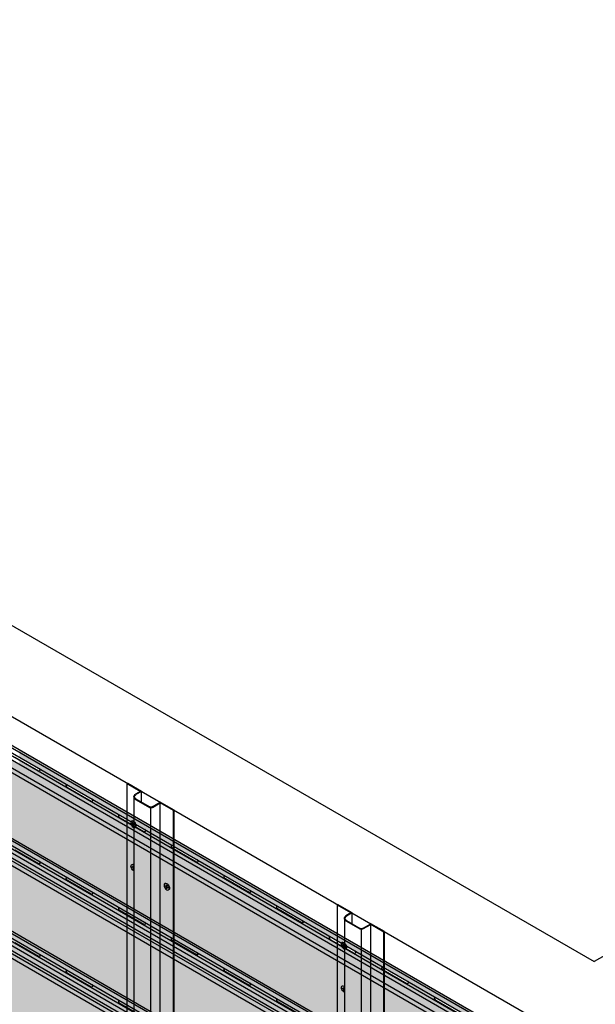
# Model space of a CAD drawing. Units: millimetres. Extents: x 101339 to 241063, y -557879 to -496600.
# Drawn here: x 209964 to 210912, y -505008 to -503388 of the extents above; entities that cross this region are included whole.
import ezdxf

# ---------------------------------------------------------------- set-up
doc = ezdxf.new("R2010")
doc.units = ezdxf.units.MM
for name, color, linetype in [('GUIDE LINE', 252, 'Continuous'), ('HATCHANNEL', 70, 'Continuous'), ('SIDING WITH HATCH', 25, 'Continuous')]:
    doc.layers.add(name, color=color, linetype=linetype)
doc.layers.add('Wall', color=4, linetype='Continuous', lineweight=30)

# ---------------------------------------------------------------- blocks, each defined once
blk = doc.blocks.new('GFHFJHJB')
at = {"layer": 'Wall', "color": 3}
for p, q in [((53.5, 30.9), (76.2, 44)), ((55.6, 30.9), (77.2, 43.4)), ((76.2, 44), (77.2, 43.4)), ((77.2, -2902.6), (77.2, 43.4)), ((62.9, 18.5), (40.1, 5.4)), ((63.5, 17.7), (40.6, 4.4)), ((53.5, 13.1), (53.5, 30.9)), ((53.5, 30.9), (62.9, 25.5)), ((55.6, 30.9), (63.5, 26.3)), ((66, 22), (66, -2924)), ((0, 0), (22.7, 13.1)), ((0, -2946), (0, 0)), ((0, 0), (1, -0.6)), ((1, -0.6), (22.7, 11.9)), ((36.1, 5.4), (22.7, 13.1)), ((22.7, -2934.1), (22.7, 11.9)), ((35.6, 4.4), (22.7, 11.9)), ((38.1, -2942.3), (38.1, 3.8)), ((1, -2946.6), (1, -0.6))]:
    blk.add_line(p, q, dxfattribs=at)
for centre, radius, start, end in [((60.9, 22), 4, 300, 60), ((61, 22), 5, 300, 60), ((38.1, 8.8), 5, 240, 300), ((38.1, 8.8), 4, 240, 300)]:
    blk.add_arc(centre, radius, start, end, dxfattribs=at)
blk = doc.blocks.new('jtuj')
at = {"layer": 'Wall', "color": 2}
for p, q in [((-0.2, 1.9), (-0.2, 0.4)), ((0.2, 1.2), (0.2, 2.1)), ((0.5, 0), (1.7, 0.7)), ((1.7, 1.2), (1, 0.8)), ((-0.5, 0), (-1.7, -0.7)), ((-1.7, -1.2), (-1, -0.8)), ((-0.2, -1.2), (-0.2, -2.1)), ((0.2, -1.9), (0.2, -0.4))]:
    blk.add_line(p, q, dxfattribs=at)
for centre, start, end in [((-0.7, 0.4), 300, 0), ((0.7, 1.2), 180, 300), ((0.7, -0.4), 120, 180), ((-0.7, -1.2), 0, 120)]:
    blk.add_arc(centre, 0.5, start, end, dxfattribs=at)
at = {"layer": 'Wall', "color": 1}
blk.add_ellipse((-0.2, 0.1), major_axis=(-2.14, -3.71), ratio=0.57735, start_param=3.091064, end_param=6.333714, dxfattribs=at)
blk.add_ellipse((0, 0), major_axis=(-2.14, -3.71), ratio=0.57735, dxfattribs=at)
at = {"layer": 'Wall', "color": 2}
for start_param, end_param in [(10.084848, 10.335504), (8.514052, 8.764708), (5.372459, 5.623115), (6.943256, 7.193911)]:
    blk.add_ellipse((0, 0), major_axis=(-1.22, -2.12), ratio=0.57735, start_param=start_param, end_param=end_param, dxfattribs=at)
blk = doc.blocks.new('gytry')
at = {"layer": 'Wall', "color": 2}
for p, q in [((3.9, -1), (3.9, 0.3)), ((1.8, -1), (2.9, -1.6)), ((3.6, -2.7), (1.8, -1.7)), ((3.9, -5.3), (3.9, -3.3)), ((4.5, -0.1), (4.5, -2.1)), ((4.5, -4.4), (4.5, -5.6))]:
    blk.add_line(p, q, dxfattribs=at)
for centre, start, end in [((3.2, -1), 240, 0), ((3.2, -3.3), 0, 60), ((5.2, -2.1), 180, 237.4585), ((5.2, -4.4), 122.5415, 180)]:
    blk.add_arc(centre, 0.7, start, end, dxfattribs=at)
at = {"layer": 'Wall', "color": 1, "extrusion": (0, 0, -1)}
for centre, start_param, end_param in [((4.2, -2.7), 6.920388, 10.358372), ((4.5, -2.5), 3.091064, 4.00329)]:
    blk.add_ellipse(centre, major_axis=(3, -5.2), ratio=0.57735, start_param=start_param, end_param=end_param, dxfattribs=at)
at = {"layer": 'Wall', "color": 2, "extrusion": (0, 0, -1)}
for start_param, end_param in [(10.084848, 10.335504), (8.514052, 8.764708), (6.943256, 7.193911)]:
    blk.add_ellipse((4.2, -2.7), major_axis=(1.71, -2.97), ratio=0.57735, start_param=start_param, end_param=end_param, dxfattribs=at)
blk = doc.blocks.new('SIDING FOR OUTSIDE CORNER')
at = {"layer": 'Wall', "true_color": 0xcc6d28}
h = blk.add_hatch(color=32, dxfattribs=at)
h.dxf.hatch_style = 1
h.paths.add_polyline_path([(0, 140), (0, 0), (2817.8, 1626.9), (2817.8, 1766.9)])
h = blk.add_hatch(color=32, dxfattribs=at)
h.dxf.hatch_style = 1
h.paths.add_polyline_path([(1402.9, 957.8), (1402.9, 970.8), (732.6, 583.8), (732.6, 570.8)])
h.paths.add_polyline_path([(1402.9, 950), (1402.9, 957.8), (732.6, 570.8), (732.6, 563)])
h = blk.add_hatch(color=32, dxfattribs=at)
h.dxf.hatch_style = 1
h.paths.add_polyline_path([(943.6, 712.3), (943.6, 705.6), (484.2, 440.4), (484.2, 447.1)])
h.paths.add_polyline_path([(943.6, 725.6), (943.6, 717.6), (484.2, 452.4), (484.2, 460.4)])
h.paths.add_polyline_path([(943.6, 729.3), (943.6, 725.6), (484.2, 460.4), (484.2, 464.1)])
h = blk.add_hatch(color=32, dxfattribs=at)
h.dxf.hatch_style = 1
edge = h.paths.add_edge_path()
edge.add_line((951.2, 716.7), (951.2, 717.2))
edge.add_line((951.2, 717.2), (912.2, 694.7))
edge.add_ellipse((912.2, 697.2), major_axis=(-1.53, -2.65), ratio=0.57735, start_angle=381.9261, end_angle=405.0006, ccw=False)
edge.add_line((911.4, 694.4), (911.4, 693.7))
edge.add_line((911.4, 693.7), (951.2, 716.7))
h = blk.add_hatch(color=32, dxfattribs=at)
h.dxf.hatch_style = 1
edge = h.paths.add_edge_path()
edge.add_line((911.4, 693.7), (911.4, 694.4))
edge.add_ellipse((912.2, 697.2), major_axis=(-1.53, -2.65), ratio=0.57735, start_angle=248.0739, end_angle=381.9261, ccw=False)
edge.add_line((911.4, 699), (865.5, 672.5))
edge.add_ellipse((864.6, 669.7), major_axis=(-1.53, -2.65), ratio=0.57735, start_angle=405.0006, end_angle=561.9261, ccw=False)
edge.add_line((864.6, 667.2), (864.6, 666.7))
edge.add_line((864.6, 666.7), (911.4, 693.7))
h = blk.add_hatch(color=32, dxfattribs=at)
h.dxf.hatch_style = 1
edge = h.paths.add_edge_path()
edge.add_line((864.6, 666.7), (864.6, 667.2))
edge.add_line((864.6, 667.2), (825.6, 644.7))
edge.add_ellipse((825.6, 647.2), major_axis=(-1.53, -2.65), ratio=0.57735, start_angle=381.9261, end_angle=404.9993, ccw=False)
edge.add_line((824.8, 644.4), (824.8, 643.7))
edge.add_line((824.8, 643.7), (864.6, 666.7))
h = blk.add_hatch(color=32, dxfattribs=at)
h.dxf.hatch_style = 1
edge = h.paths.add_edge_path()
edge.add_line((824.8, 643.7), (824.8, 644.4))
edge.add_ellipse((825.6, 647.2), major_axis=(-1.53, -2.65), ratio=0.57735, start_angle=248.0739, end_angle=381.9261, ccw=False)
edge.add_line((824.8, 649), (778.9, 622.5))
edge.add_ellipse((778, 619.7), major_axis=(-1.53, -2.65), ratio=0.57735, start_angle=405, end_angle=561.9261, ccw=False)
edge.add_line((778, 617.2), (778, 616.7))
edge.add_line((778, 616.7), (824.8, 643.7))
h = blk.add_hatch(color=32, dxfattribs=at)
h.dxf.hatch_style = 1
edge = h.paths.add_edge_path()
edge.add_line((778, 616.7), (778, 617.2))
edge.add_line((778, 617.2), (739, 594.7))
edge.add_ellipse((739, 597.2), major_axis=(-1.53, -2.65), ratio=0.57735, start_angle=381.9261, end_angle=405.0006, ccw=False)
edge.add_line((738.2, 594.4), (738.2, 593.7))
edge.add_line((738.2, 593.7), (778, 616.7))
h = blk.add_hatch(color=32, dxfattribs=at)
h.dxf.hatch_style = 1
h.paths.add_polyline_path([(732.6, 570.8), (732.6, 583.8), (0, 160.8), (0, 147.8)])
h.paths.add_polyline_path([(732.6, 563), (732.6, 570.8), (0, 147.8), (0, 140)])
h = blk.add_hatch(color=32, dxfattribs=at)
h.dxf.hatch_style = 1
edge = h.paths.add_edge_path()
edge.add_ellipse((739, 597.2), major_axis=(-1.53, -2.65), ratio=0.57735, start_angle=248.0739, end_angle=381.9261)
edge.add_line((738.2, 594.4), (738.2, 593.7))
edge.add_line((738.2, 593.7), (692.3, 567.2))
edge.add_line((692.3, 567.2), (692.3, 567.9))
edge.add_ellipse((691.4, 569.7), major_axis=(-1.53, -2.65), ratio=0.57735, start_angle=428.0739, end_angle=561.9254)
edge.add_line((692.3, 572.5), (738.2, 599))
h = blk.add_hatch(color=32, dxfattribs=at)
h.dxf.hatch_style = 1
edge = h.paths.add_edge_path()
edge.add_ellipse((691.4, 569.7), major_axis=(-1.53, -2.65), ratio=0.57735, start_angle=405, end_angle=428.0739)
edge.add_line((692.3, 567.9), (692.3, 567.2))
edge.add_line((692.3, 567.2), (651.6, 543.7))
edge.add_line((651.6, 543.7), (651.6, 544.4))
edge.add_ellipse((652.4, 547.2), major_axis=(-1.53, -2.65), ratio=0.57735, start_angle=381.9261, end_angle=405)
edge.add_line((652.4, 544.7), (691.4, 567.2))
h = blk.add_hatch(color=32, dxfattribs=at)
h.dxf.hatch_style = 1
edge = h.paths.add_edge_path()
edge.add_ellipse((652.4, 547.2), major_axis=(-1.53, -2.65), ratio=0.57735, start_angle=248.0746, end_angle=381.9261)
edge.add_line((651.6, 544.4), (651.6, 543.7))
edge.add_line((651.6, 543.7), (605.7, 517.2))
edge.add_line((605.7, 517.2), (605.7, 517.9))
edge.add_ellipse((604.8, 519.7), major_axis=(-1.53, -2.65), ratio=0.57735, start_angle=428.0739, end_angle=561.9247)
edge.add_line((605.7, 522.5), (651.6, 549))
h = blk.add_hatch(color=32, dxfattribs=at)
h.dxf.hatch_style = 1
edge = h.paths.add_edge_path()
edge.add_ellipse((604.8, 519.7), major_axis=(-1.53, -2.65), ratio=0.57735, start_angle=405, end_angle=428.0739)
edge.add_line((605.7, 517.9), (605.7, 517.2))
edge.add_line((605.7, 517.2), (565, 493.7))
edge.add_line((565, 493.7), (565, 494.4))
edge.add_ellipse((565.8, 497.2), major_axis=(-1.53, -2.65), ratio=0.57735, start_angle=381.9261, end_angle=405)
edge.add_line((565.8, 494.7), (604.8, 517.2))
h = blk.add_hatch(color=32, dxfattribs=at)
h.dxf.hatch_style = 1
edge = h.paths.add_edge_path()
edge.add_ellipse((565.8, 497.2), major_axis=(-1.53, -2.65), ratio=0.57735, start_angle=248.0753, end_angle=381.9261)
edge.add_line((565, 494.4), (565, 493.7))
edge.add_line((565, 493.7), (519, 467.2))
edge.add_line((519, 467.2), (519, 467.9))
edge.add_ellipse((518.2, 469.7), major_axis=(-1.53, -2.65), ratio=0.57735, start_angle=428.0739, end_angle=561.924)
edge.add_line((519.1, 472.5), (565, 499))
h = blk.add_hatch(color=32, dxfattribs=at)
h.dxf.hatch_style = 1
h.paths.add_polyline_path([(484.2, 447.1), (484.2, 440.4), (0, 160.8), (0, 167.5)])
h.paths.add_polyline_path([(484.2, 460.4), (484.2, 452.4), (0, 172.8), (0, 180.8)])
h.paths.add_polyline_path([(484.2, 464.1), (484.2, 460.4), (0, 180.8), (0, 184.5)])
h = blk.add_hatch(color=32, dxfattribs=at)
h.dxf.hatch_style = 1
edge = h.paths.add_edge_path()
edge.add_ellipse((518.2, 469.7), major_axis=(-1.53, -2.65), ratio=0.57735, start_angle=405, end_angle=428.0739)
edge.add_line((519, 467.9), (519, 467.2))
edge.add_line((519, 467.2), (478.4, 443.7))
edge.add_line((478.4, 443.7), (478.4, 444.4))
edge.add_ellipse((479.2, 447.2), major_axis=(-1.53, -2.65), ratio=0.57735, start_angle=381.9275, end_angle=405)
edge.add_line((479.2, 444.7), (518.2, 467.2))
h = blk.add_hatch(color=32, dxfattribs=at)
h.dxf.hatch_style = 1
edge = h.paths.add_edge_path()
edge.add_ellipse((479.2, 447.2), major_axis=(-1.53, -2.65), ratio=0.57735, start_angle=248.076, end_angle=381.9275)
edge.add_line((478.4, 444.4), (478.4, 443.7))
edge.add_line((478.4, 443.7), (432.4, 417.2))
edge.add_line((432.4, 417.2), (432.4, 417.9))
edge.add_ellipse((431.6, 419.7), major_axis=(-1.53, -2.65), ratio=0.57735, start_angle=428.0753, end_angle=561.9233)
edge.add_line((432.4, 422.5), (478.4, 449))
h = blk.add_hatch(color=32, dxfattribs=at)
h.dxf.hatch_style = 1
edge = h.paths.add_edge_path()
edge.add_ellipse((431.6, 419.7), major_axis=(-1.53, -2.65), ratio=0.57735, start_angle=405, end_angle=428.0753)
edge.add_line((432.4, 417.9), (432.4, 417.2))
edge.add_line((432.4, 417.2), (391.8, 393.7))
edge.add_line((391.8, 393.7), (391.8, 394.4))
edge.add_ellipse((392.6, 397.2), major_axis=(-1.53, -2.65), ratio=0.57735, start_angle=381.9247, end_angle=405)
edge.add_line((392.6, 394.7), (431.6, 417.2))
h = blk.add_hatch(color=32, dxfattribs=at)
h.dxf.hatch_style = 1
edge = h.paths.add_edge_path()
edge.add_ellipse((392.6, 397.2), major_axis=(-1.53, -2.65), ratio=0.57735, start_angle=248.0767, end_angle=381.9247)
edge.add_line((391.8, 394.4), (391.8, 393.7))
edge.add_line((391.8, 393.7), (345.8, 367.2))
edge.add_line((345.8, 367.2), (345.8, 367.9))
edge.add_ellipse((345, 369.7), major_axis=(-1.53, -2.65), ratio=0.57735, start_angle=428.0725, end_angle=561.9226)
edge.add_line((345.8, 372.5), (391.8, 399))
h = blk.add_hatch(color=32, dxfattribs=at)
h.dxf.hatch_style = 1
edge = h.paths.add_edge_path()
edge.add_ellipse((345, 369.7), major_axis=(-1.53, -2.65), ratio=0.57735, start_angle=405, end_angle=428.0725)
edge.add_line((345.8, 367.9), (345.8, 367.2))
edge.add_line((345.8, 367.2), (305.2, 343.7))
edge.add_line((305.2, 343.7), (305.2, 344.4))
edge.add_ellipse((306, 347.2), major_axis=(-1.53, -2.65), ratio=0.57735, start_angle=381.924, end_angle=405)
edge.add_line((306, 344.7), (345, 367.2))
h = blk.add_hatch(color=32, dxfattribs=at)
h.dxf.hatch_style = 1
edge = h.paths.add_edge_path()
edge.add_ellipse((306, 347.2), major_axis=(-1.53, -2.65), ratio=0.57735, start_angle=248.0774, end_angle=381.924)
edge.add_line((305.2, 344.4), (305.2, 343.7))
edge.add_line((305.2, 343.7), (259.2, 317.2))
edge.add_line((259.2, 317.2), (259.2, 317.9))
edge.add_ellipse((258.4, 319.7), major_axis=(-1.53, -2.65), ratio=0.57735, start_angle=428.0718, end_angle=561.9219)
edge.add_line((259.2, 322.5), (305.2, 349))
h = blk.add_hatch(color=32, dxfattribs=at)
h.dxf.hatch_style = 1
edge = h.paths.add_edge_path()
edge.add_ellipse((258.4, 319.7), major_axis=(-1.53, -2.65), ratio=0.57735, start_angle=405, end_angle=428.0718)
edge.add_line((259.2, 317.9), (259.2, 317.2))
edge.add_line((259.2, 317.2), (218.6, 293.7))
edge.add_line((218.6, 293.7), (218.6, 294.4))
edge.add_ellipse((219.4, 297.2), major_axis=(-1.53, -2.65), ratio=0.57735, start_angle=381.9275, end_angle=405)
edge.add_line((219.4, 294.7), (258.4, 317.2))
at = {"layer": 'GUIDE LINE'}
for p, q in [((912.2, 694.7), (951.2, 717.2)), ((825.6, 644.7), (864.6, 667.2)), ((739, 594.7), (778, 617.2)), ((652.4, 544.7), (691.4, 567.2)), ((565.8, 494.7), (604.8, 517.2)), ((479.2, 444.7), (518.2, 467.2)), ((392.6, 394.7), (431.6, 417.2)), ((306, 344.7), (345, 367.2)), ((219.4, 294.7), (258.4, 317.2))]:
    blk.add_line(p, q, dxfattribs=at)
for centre, start_param, end_param in [((912.2, 697.2), 4.329707, 7.068593), ((864.6, 669.7), 7.068583, 9.80746), ((825.6, 647.2), 4.329707, 7.068593), ((778, 619.7), 7.068583, 9.80746), ((739, 597.2), 4.329707, 7.068583), ((691.4, 569.7), 7.068583, 9.80746), ((652.4, 547.2), 4.329707, 7.068583), ((604.8, 519.7), 7.068583, 9.80746), ((604.8, 519.7), 7.068583, 9.80746), ((565.8, 497.2), 4.329707, 7.068583), ((518.2, 469.7), 7.068583, 9.80746), ((518.2, 469.7), 7.068583, 9.80746), ((479.2, 447.2), 4.329707, 7.068583), ((431.6, 419.7), 7.068583, 9.80746), ((392.6, 397.2), 4.329707, 7.068583), ((345, 369.7), 7.068583, 9.80746), ((306, 347.2), 4.329707, 7.068583), ((258.4, 319.7), 7.068583, 9.80746)]:
    blk.add_ellipse(centre, major_axis=(-1.53, -2.65), ratio=0.57735, start_param=start_param, end_param=end_param, dxfattribs=at)
at = {"layer": 'Wall', "color": 3}
for p, q in [((2810.5, 1807.1), (0, 184.5)), ((2813.7, 1805.3), (0, 180.8)), ((2813.7, 1797.3), (0, 172.8)), ((2810.5, 1790.1), (0, 167.5)), ((2813.7, 1785.3), (0, 160.8)), ((2813.7, 1772.3), (0, 147.8)), ((2817.8, 1766.9), (0, 140)), ((2817.8, 1626.9), (0, 0))]:
    blk.add_line(p, q, dxfattribs=at)

msp = doc.modelspace()

# ---------------------------------------------------------------- linework, layer by layer
at = {"layer": 'Wall', "color": 4}
for p, q in [((208224.923, -503387.873), (210909.945, -504938.072)), ((213594.967, -503387.873), (210909.945, -504938.072)), ((208095.019, -503462.873), (210909.945, -505088.072))]:
    msp.add_line(p, q, dxfattribs=at)

# ---------------------------------------------------------------- block references
at = {"layer": 'HATCHANNEL', "color": 3, "xscale": -1}
for p in [(210218.415, -504688.823), (210218.415, -504688.823), (210218.415, -504688.823), (210218.415, -504688.823), (210564.825, -504888.823), (210564.825, -504888.823), (210564.825, -504888.823), (210564.825, -504888.823)]:
    msp.add_blockref('GFHFJHJB', p, dxfattribs=at)
at = {"layer": 'SIDING WITH HATCH', "xscale": -1}
for p in [(210907.713, -505319.207), (210907.713, -505471.907), (210907.713, -505624.607)]:
    msp.add_blockref('SIDING FOR OUTSIDE CORNER', p, dxfattribs=at)
at = {"layer": 'Wall', "color": 2, "xscale": -1.4, "yscale": 1.4, "zscale": 1.4}
for p in [(210151.201, -504712.034), (210206.334, -504815.001), (210497.611, -504912.034)]:
    msp.add_blockref('jtuj', p, dxfattribs=at)
at = {"layer": 'Wall', "color": 5}
for p in [(210147.536, -504780.804), (210493.946, -504980.804)]:
    msp.add_blockref('gytry', p, dxfattribs=at)

doc.saveas('drawing.dxf')
